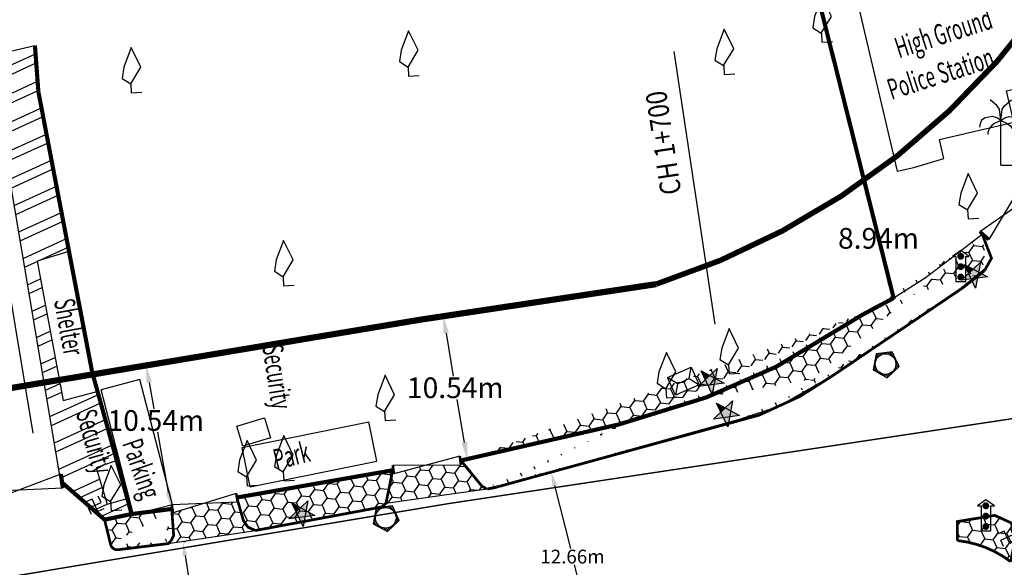
# Model space of a CAD drawing. Extents: x 6771 to 8713, y 5667 to 7079.
# Drawn here: x 8409 to 8481, y 6020 to 6060 of the extents above; entities that cross this region are included whole.
import ezdxf

# ---------------------------------------------------------------- set-up
doc = ezdxf.new("R2010")
doc.units = 0
doc.header["$LTSCALE"] = 4
doc.header["$MEASUREMENT"] = 0
doc.linetypes.add('DASHDOT', pattern=[1, 0.5, -0.25, 0, -0.25])
doc.layers.get('0').update_dxf_attribs({"linetype": 'CONTINUOUS'})
doc.layers.get('DEFPOINTS').update_dxf_attribs({"linetype": 'CONTINUOUS'})
for name, color, linetype in [('BUILT_GOVT', 8, 'CONTINUOUS'), ('BUILT_OTHERS', 8, 'CONTINUOUS'), ('CEN1', 7, 'DASHDOT'), ('CHAINAGE', 12, 'CONTINUOUS'), ('CT', 85, 'CONTINUOUS'), ('CW_BRICK', 200, 'CONTINUOUS'), ('CW_MSFENCE', 30, 'FENCELINE1'), ('DIMENSION', 7, 'CONTINUOUS'), ('FOOTH_BATH', 32, 'CONTINUOUS'), ('FP_COBBLE', 254, 'CONTINUOUS'), ('FP_GSLAB', 51, 'CONTINUOUS'), ('GATE', 7, 'CONTINUOUS'), ('LP', 1, 'CONTINUOUS'), ('MH', 6, 'CONTINUOUS'), ('NR', 1, 'CONTINUOUS'), ('PARK', 3, 'CONTINUOUS'), ('PDIM', 11, 'CONTINUOUS'), ('ROAD', 5, 'CONTINUOUS'), ('SB', 7, 'CONTINUOUS'), ('TEXT', 7, 'CONTINUOUS'), ('TR', 82, 'CONTINUOUS'), ('TS', 7, 'CONTINUOUS'), ('WF', 1, 'CONTINUOUS')]:
    doc.layers.add(name, color=color, linetype=linetype)
doc.styles.add('RS1', font='romans.shx', dxfattribs={"width": 0.85})
doc.styles.add('STYLE1', font='romans.shx')
doc.linetypes.add('FENCELINE1', pattern='A,0.25,-0.1,[133,ltypeshp.shx,S=0.1,R=0,X=-0.1,Y=0],-0.1,1', length=1.45)
doc.dimstyles.get("Standard").update_dxf_attribs({"dimtxt": 0.18, "dimasz": 0.18, "dimexe": 0.18, "dimexo": 0.0625, "dimgap": 0.09, "dimtad": 0, "dimtih": 1, "dimtoh": 1, "dimdec": 4, "dimzin": 0, "dimtxsty": 'STANDARD', "dimcen": 0.09, "dimazin": 3, "dimtfac": 1, "dimtdec": 4, "dimtofl": 0, "dimtmove": 0, "dimatfit": 3, "dimtolj": 1, "dimtzin": 0})
pattern_1 = [(294.526826132495, (152.2269511862387, 8467.855768592477), (0.881600128886139, -0.6282166904718933), [0.625, -1.25]), (54.52682613249493, (152.2269511862387, 8467.855768592477), (0.1032515485869758, 1.077596452830978), [0.6249999999999998, -1.25]), (354.5268261324949, (152.2269511862387, 8467.855768592477), (0.9848516774731148, 0.4493797623590849), [-1.25, 0.625])]

# ---------------------------------------------------------------- blocks, each defined once
blk = doc.blocks.new('TR')
at = {"layer": 'WF', "color": 82, "flags": 128}
blk.add_lwpolyline([(-0.04415432220775983, 0.6534471441410687), (0.6880914577045587, 1.871139037213766), (0, 3.28854520141681), (-0.5352598908193613, 1.877258357578398), (-0.6716413083595398, 1.054735570432968)], close=True, dxfattribs=at)
at = {"layer": 'WF', "color": 82}
blk.add_lwpolyline([(-0.04083967055066751, 0.6539886554836585), (0, 0), (0.7712877844064678, 0.04816465660564972)], dxfattribs=at)
blk = doc.blocks.new('LP')
blk.add_lwpolyline([(-0.9245976570318817, -0.2956899863058879), (0.5944973549185306, 0.8490302124400841), (0.03837332500506818, -0.9699695270053326), (-0.5808941045843312, 0.8285136781983056), (0.977225674530473, -0.2624935365715828), (-0.9245976570318817, -0.2956899863058879)])
for points in [[(-0.5808941045843312, 0.8285136781983056), (-0.1981657849723888, -0.2830100708132477), (0.977225674530473, -0.2624935365715828), (-0.1981657849723888, -0.2830100708132477)], [(0.03837332500506818, -0.9699695270053326), (-0.3443549946068742, 0.1415542220066754), (0.5944973549185306, 0.8490302124400841), (-0.3443549946068742, 0.1415542220066754)], [(0.03837332500506818, -0.9699695270053326), (0.5944973549185306, 0.8490302124400841), (0.5944973549185306, 0.8490302124400841)], [(0.5944973549185306, 0.8490302124400841), (0.5944973549185306, 0.8490302124400841), (0.03837332500506818, -0.9699695270053326)], [(0.03837332500506818, -0.9699695270053326), (0.5944973549185306, 0.8490302124400841), (0.5944973549185306, 0.8490302124400841)], [(-0.344354994607329, 0.1415542220065618), (-0.9245976570318817, -0.2956899863058879), (-0.1981657849723888, -0.2830100708132477), (-0.9245976570318817, -0.2956899863058879)]]:
    blk.add_solid(points)
blk = doc.blocks.new('*X10')
at = {"color": 0}
for p, q in [((2391.72377787933, -264.5228456479358), (2391.882898697154, -264.3637248301118)), ((2391.767130114412, -264.6562701081498), (2392.032881081163, -264.3905191413985)), ((2392.257255460229, -264.166144762333), (2392.529349108648, -263.8940511139134)), ((2392.543943005637, -264.0562339122214), (2392.744553069127, -263.8556238487323)), ((2392.727545135937, -264.0494084772182), (2392.846940755749, -263.9300128574074)), ((2392.876235952144, -264.077494356308), (2392.94932844237, -264.0044018660822)), ((2393.002704283774, -264.1278027199751), (2393.051716128992, -264.0787908747569)), ((2393.111810086576, -264.1954736124692), (2393.154103815614, -264.1531798834318)), ((2393.214720904288, -264.269339490054), (2393.256491502236, -264.2275688921066)), ((2393.284528275349, -264.3763088142898), (2393.358879188858, -264.3019579007813)), ((2393.347768247039, -264.489845537896), (2393.461266875479, -264.3763469094563)), ((2393.392701040393, -264.6216894398389), (2393.563654562101, -264.450735918131)), ((2391.810482349495, -264.7896945683639), (2391.922970231052, -264.6772066868067)), ((2391.853834584578, -264.9231190285779), (2391.916144796049, -264.8608088171069)), ((2391.89718681966, -265.0565434887919), (2391.944230675138, -265.0094996333138)), ((2391.940539054743, -265.1899679490055), (2391.994539038806, -265.1359679649433)), ((2393.220850890511, -265.3238696756108), (2393.40141536048, -265.1433052056413)), ((2393.391539125974, -264.9764047448505), (2393.486498912491, -264.8814449583339)), ((2393.413164289248, -264.77800288628), (2393.571582464501, -264.6195847110274)), ((2391.983891289826, -265.3233924092195), (2392.0622099313, -265.2450737677458)), ((2392.027243524908, -265.4568168694335), (2392.145204097199, -265.3388562971438)), ((2392.070595759991, -265.5902413296475), (2392.24304513312, -265.4177919565186)), ((2392.231936723979, -265.6056770609568), (2392.356581856726, -265.4810319282089)), ((2392.408713419275, -265.6056770609568), (2392.488425758669, -265.5259647215627)), ((2392.585490114572, -265.6056770609568), (2392.64473920511, -265.5464279704178)), ((2392.762266809868, -265.6056770609568), (2392.843141063681, -265.5248028071441)), ((2392.939043505165, -265.6056770609568), (2393.220693576068, -265.324026990054)), ((2393.115820200462, -265.6056770609568), (2393.316331808469, -265.4051654529487))]:
    blk.add_line(p, q, dxfattribs=at)
blk = doc.blocks.new('MH')
blk.add_lwpolyline([(0.5776583206211399, 0.8162786684805496), (-0.5978209087575124, 0.801629690725008), (-0.9471319614190179, -0.3208442732218373), (0.01246116476977477, -0.9999223566727551), (0.9548333847851609, -0.2971417293127843)], close=True)
blk.add_circle((0, -2.273736754432321e-13), 0.75)
at = {"rotation": 324.7139906280657}
blk.add_blockref('*X10', (-1800.1180973644, 1598.289784465309), dxfattribs=at)
blk = doc.blocks.new('*D71')
at = {"color": 0, "linetype": 'BYBLOCK'}
for p, q in [((8316.99798827974, 5146.922113617831), (8316.428174699751, 5146.77889804364)), ((8316.846501640961, 5145.852937693377), (8317.997190780046, 5141.274676554543)), ((8319.444458279986, 5135.51641541571), (8318.2937691409, 5140.094676554543)), ((8320.083457662204, 5134.645918345821), (8319.513644082215, 5134.502702771629))]:
    blk.add_line(p, q, dxfattribs=at)
for points in [[(8317.008141057157, 5145.89356375533), (8316.684862224765, 5145.812311631424), (8316.602745269241, 5146.822774190548)], [(8319.606097696182, 5135.557041477663), (8319.28281886379, 5135.475789353757), (8319.688214651705, 5134.546578918538)]]:
    blk.add_solid(points, dxfattribs=at)
at = {"layer": 'DEFPOINTS', "color": 0, "linetype": 'BYBLOCK'}
for p in [(8317.058603060814, 5146.937348391064), (8319.688214651705, 5134.546578918538), (8320.144072443278, 5134.661153119053)]:
    blk.add_point(p, dxfattribs=at)
at = {"color": 0, "linetype": 'BYBLOCK', "insert": (8318.145479960474, 5140.684676554543), "char_height": 1, "attachment_point": 5}
blk.add_mtext('\\A1;12.66m', dxfattribs=at)
blk = doc.blocks.new('SB')
for points in [[(0.5, -0.5), (0, -0.5), (0, 0.5), (-0.5, 0.5)], [(0.5, 0.5), (0.5, 0), (-0.5, 0), (-0.5, -0.5)]]:
    blk.add_lwpolyline(points)
blk = doc.blocks.new('TS')
blk.add_lwpolyline([(-0.3544030308426045, 0), (0.3544030308426045, 0), (0.3544030308426045, 1.816688361916022), (0.6142678313458418, 1.816688361916022), (4.547473508864641e-13, 2.25), (-0.6142678313449323, 1.816688361916022), (-0.3544030308426045, 1.816688361916022)], close=True)
at = {"color": 1}
blk.add_lwpolyline([(-0.1294030308422407, 1.816688361916022, 0.25, 0.25, 1), (0.1205969691577593, 1.816688361916022, 0.25, 0.25, 1)], format="xyseb", close=True, dxfattribs=at)
at = {"color": 2}
blk.add_lwpolyline([(-0.1294030308422407, 1.066688361916022, 0.25, 0.25, 1), (0.1205969691577593, 1.066688361916022, 0.25, 0.25, 1)], format="xyseb", close=True, dxfattribs=at)
at = {"color": 3}
blk.add_lwpolyline([(-0.1294030308422407, 0.3166883619160217, 0.25, 0.25, 1), (0.1205969691577593, 0.3166883619160217, 0.25, 0.25, 1)], format="xyseb", close=True, dxfattribs=at)
blk = doc.blocks.new('*D73')
at = {"color": 0, "linetype": 'BYBLOCK'}
for p, q in [((8289.925521919911, 5141.766230678674), (8290.041611435143, 5141.78438210984)), ((8290.01825244301, 5140.768579787788), (8290.671569830756, 5136.590215109934)), ((8291.509388710587, 5131.231850432078), (8290.856071322842, 5135.410215109934)), ((8291.725618717972, 5130.253509574347), (8291.841708233203, 5130.271661005513))]:
    blk.add_line(p, q, dxfattribs=at)
for points in [[(8290.18291842206, 5140.794326498662), (8289.853586463958, 5140.742833076914), (8289.863772177769, 5141.756575662097)], [(8291.67405468964, 5131.257597142952), (8291.344722731537, 5131.206103721205), (8291.66386897583, 5130.24385455777)]]:
    blk.add_solid(points, dxfattribs=at)
at = {"layer": 'DEFPOINTS', "color": 0, "linetype": 'BYBLOCK'}
for p in [(8289.863772177769, 5141.756575662097), (8289.863772177769, 5141.756575662097), (8291.66386897583, 5130.24385455777)]:
    blk.add_point(p, dxfattribs=at)
at = {"color": 0, "linetype": 'BYBLOCK', "insert": (8290.763820576798, 5136.000215109933), "char_height": 1, "attachment_point": 5}
blk.add_mtext('\\A1;11.65m', dxfattribs=at)
blk = doc.blocks.new('KEBJBOX')
at = {"color": 5}
blk.add_line((-0.002339898985155742, -0.4687441598271107), (0.002339898985155742, 0.4687441598289297), dxfattribs=at)
blk.add_lwpolyline([(-0.707796037710068, -0.9339784711773973), (-0.6984364417712641, 0.9409981681328645), (0.707796037711887, 0.9339784711792163), (0.6984364417730831, -0.9409981681328645)], close=True, dxfattribs=at)
for points in [[(0.002339898985155742, 0.4687441598289297), (-0.6984364417712641, 0.9409981681328645)], [(0.002339898985155742, 0.4687441598289297), (0.707796037711887, 0.9339784711792163)], [(-0.002339898983336752, -0.4687441598271107), (-0.707796037710068, -0.9339784711773973)], [(-0.002339898983336752, -0.4687441598271107), (0.6984364417730831, -0.9409981681328645)]]:
    blk.add_lwpolyline(points, dxfattribs=at)
blk = doc.blocks.new('CT')
for points in [[(5.456968210637569e-13, 3.2491279965383), (-0.104398034687074, 4.064272729663753), (-0.2838614055879589, 4.33322272800342), (-0.7772826541131508, 4.736647725514012)], [(0, 3.2491279965383), (0.1043980346876197, 4.064272729663753), (0.2838614055885045, 4.33322272800342), (0.7772826541136965, 4.736647725514012)], [(0, 3.2491279965383), (-0.2838614055879589, 3.436673230498127), (-0.5978192832117202, 3.526335605705571), (-1.136106374461997, 3.436673230498127), (-1.405249920087408, 3.257385607364813), (-1.494981605537578, 2.988398481746844), (-1.539847448262663, 2.764298234647322)], [(0, 3.2491279965383), (-0.4632732657626548, 3.03324823298808), (-0.6875509686618898, 2.853923482575374), (-0.8669628288371314, 2.584973484236252), (-0.9566945142873009, 2.405685861100756), (-0.9566945142873009, 2.226361110688595)], [(0, 3.2491279965383), (0.2838614055885045, 3.436673230498127), (0.5978192832122659, 3.526335605705571), (1.136106374461997, 3.436673230498127), (1.405249920087408, 3.257385607364813), (1.494981605538123, 2.988398481746844), (1.539847448263208, 2.764298234647322)], [(5.456968210637569e-13, 3.2491279965383), (0.4632732657637462, 3.03324823298808), (0.6875509686629812, 2.853923482575374), (0.8669628288382227, 2.584973484236252), (0.9566945142883924, 2.405685861100756), (0.9566945142883924, 2.226361110688595)], [(0, 0), (0, 3.2491279965383)], [(0, 0), (0.837578619636588, 0)]]:
    blk.add_lwpolyline(points)
blk = doc.blocks.new('*D180')
at = {"color": 0, "linetype": 'BYBLOCK'}
for p, q in [((8439.362166453684, 6038.009927826851), (8439.94566342443, 6038.108020349068)), ((8439.97538566702, 6036.84547665149), (8440.500940509632, 6033.719247947295)), ((8441.308922589378, 6028.913019243101), (8440.783367746768, 6032.039247947295)), ((8441.110166146125, 6027.612065662197), (8441.693663116872, 6027.710158184414))]:
    blk.add_line(p, q, dxfattribs=at)
for points in [[(8440.180836063375, 6036.880015215663), (8439.769935270664, 6036.810938087317), (8439.76815428198, 6038.078179029622)], [(8441.514372985735, 6028.947557807274), (8441.103472193025, 6028.878480678928), (8441.51615397442, 6027.680316864969)]]:
    blk.add_solid(points, dxfattribs=at)
at = {"layer": 'DEFPOINTS', "color": 0, "linetype": 'BYBLOCK'}
for p in [(8439.300531334778, 6037.999566257598), (8439.76815428198, 6038.078179029622), (8441.04853102722, 6027.601704092945)]:
    blk.add_point(p, dxfattribs=at)
at = {"color": 0, "linetype": 'BYBLOCK', "insert": (8440.6421541282, 6032.879247947295), "char_height": 1.5, "attachment_point": 5}
blk.add_mtext('\\A1;10.54m', dxfattribs=at)
blk = doc.blocks.new('*D117')
at = {"color": 0, "linetype": 'BYBLOCK'}
for p, q in [((8470.230858216884, 6048.044763140337), (8470.103982726703, 6048.012855884634)), ((8470.583410515785, 6046.844502772318), (8471.157418421662, 6044.562027115266)), ((8472.153920770756, 6040.599551458214), (8471.579912864876, 6042.882027115265)), ((8472.411095063077, 6039.375304972466), (8472.284219572895, 6039.343397716762))]:
    blk.add_line(p, q, dxfattribs=at)
for points in [[(8470.785452753598, 6046.895313321586), (8470.381368277971, 6046.79369222305), (8470.278547220174, 6048.056756199201)], [(8472.35596300857, 6040.650362007481), (8471.951878532942, 6040.548740908945), (8472.458784066366, 6039.38729803133)]]:
    blk.add_solid(points, dxfattribs=at)
at = {"layer": 'DEFPOINTS', "color": 0, "linetype": 'BYBLOCK'}
for p in [(8470.278547220174, 6048.056756199201), (8470.291470888229, 6048.060006305117), (8472.471707734421, 6039.390548137246)]:
    blk.add_point(p, dxfattribs=at)
at = {"color": 0, "linetype": 'BYBLOCK', "insert": (8471.36866564327, 6043.722027115266), "char_height": 1.5, "attachment_point": 5}
blk.add_mtext('\\A1;8.94m', dxfattribs=at)
blk = doc.blocks.new('*D179')
at = {"color": 0, "linetype": 'BYBLOCK'}
for p, q in [((8418.148931646712, 6034.488905169948), (8418.018704698554, 6034.465838984389)), ((8418.41395628187, 6033.266390700432), (8418.754300447874, 6031.34487741215)), ((8419.823016920003, 6025.311123618991), (8419.05186705976, 6029.66487741215)), ((8419.99401301974, 6024.07195453477), (8419.86378607158, 6024.048888349211))]:
    blk.add_line(p, q, dxfattribs=at)
for points in [[(8418.619096578015, 6033.302725761673), (8418.208815985725, 6033.230055639191), (8418.195945914424, 6034.497232477301)], [(8420.02815721615, 6025.347458680233), (8419.617876623859, 6025.274788557751), (8420.04102728745, 6024.080281842123)]]:
    blk.add_solid(points, dxfattribs=at)
at = {"layer": 'DEFPOINTS', "color": 0, "linetype": 'BYBLOCK'}
for p in [(8418.195945914424, 6034.497232477301), (8418.210473735555, 6034.499805688321), (8420.055555108582, 6024.082855053142)]:
    blk.add_point(p, dxfattribs=at)
at = {"color": 0, "linetype": 'BYBLOCK', "insert": (8418.903083753816, 6030.50487741215), "char_height": 1.5, "attachment_point": 5}
blk.add_mtext('\\A1;10.54m', dxfattribs=at)

msp = doc.modelspace()

# ---------------------------------------------------------------- hatches: boundary and pattern name
at = {"layer": 'FP_COBBLE'}
h = msp.add_hatch(dxfattribs=at)
h.set_pattern_fill('HONEY', color=256, scale=5, angle=-65.47317386750505, style=0)
h.set_pattern_definition(pattern_1)
edge = h.paths.add_edge_path()
edge.add_line((8441.04853102722, 6027.601704092946), (8452.56534544187, 6030.230785251547))
edge.add_line((8444.418407984711, 6025.923143313184), (8461.271741699165, 6030.592628050202))
edge.add_line((8443.021170216136, 6025.629639279017), (8444.41840798471, 6025.923143313184))
edge.add_line((8442.560497820068, 6025.762383180948), (8443.021170216138, 6025.629639279018))
edge.add_line((8472.456958897033, 6039.269793557241), (8479.004631006224, 6043.919406761639))
edge.add_line((8470.243583145002, 6038.199393267479), (8472.394619336468, 6039.341374135533))
edge.add_line((8463.952962729083, 6034.410118035616), (8470.243583145002, 6038.199393267479))
edge.add_line((8458.867896511638, 6032.179976882186), (8463.952962729081, 6034.410118035616))
edge.add_line((8452.565345441868, 6030.230785251548), (8458.867896511636, 6032.179976882186))
edge.add_line((8468.021675457381, 6033.758303848464), (8477.379977996674, 6040.12785937323))
edge.add_line((8464.140505318752, 6031.54438710319), (8468.021675457383, 6033.758303848464))
edge.add_line((8461.271741699165, 6030.592628050202), (8464.14050531875, 6031.54438710319))
edge.add_line((8479.004631006224, 6043.919406761639), (8479.027523848577, 6043.947548592132))
edge.add_line((8479.5282850828, 6042.412843982302), (8478.97393397898, 6043.68556345402))
edge.add_line((8479.149237226968, 6041.55729519761), (8479.5282850828, 6042.412843982303))
edge.add_line((8477.379977996672, 6040.12785937323), (8479.149237226964, 6041.55729519761))
edge.add_line((8441.113202246215, 6027.520195606065), (8442.56049782007, 6025.762383180947))
h = msp.add_hatch(dxfattribs=at)
h.set_pattern_fill('HONEY', color=256, scale=5, angle=-65.47317386750505, style=0)
h.set_pattern_definition(pattern_1)
h.paths.add_polyline_path([(8436.186019668177, 6026.627396754758), (8436.13279110189, 6027.04567101968), (8435.609527740913, 6024.492298160693), (8442.925869079008, 6025.52564346604), (8442.56049782007, 6025.762383180946), (8441.007657188788, 6027.651427477178), (8441.054789758964, 6027.281056029641), (8438.5801454904, 6027.270586537787)])
h = msp.add_hatch(dxfattribs=at)
h.set_pattern_fill('HONEY', color=256, scale=5, angle=-65.47317386750505, style=0)
h.set_pattern_definition(pattern_1)
h.paths.add_polyline_path([(8435.288634281369, 6024.227165387127), (8435.609527740911, 6024.492298160692), (8435.99206839419, 6026.875212430188), (8424.969565737974, 6024.836503878273), (8425.261035216678, 6023.2437824516), (8425.592109898324, 6022.763918350868), (8426.088385544299, 6022.562782866149)])
h = msp.add_hatch(dxfattribs=at)
h.set_pattern_fill('HONEY', color=256, scale=5, angle=-65.47317386750505, style=0)
h.set_pattern_definition(pattern_1)
h.paths.add_polyline_path([(8426.133319072933, 6022.525556639176), (8425.592109898324, 6022.763918350865), (8425.261035216678, 6023.243782451602), (8424.7970827804, 6024.858729557582), (8424.840075298693, 6024.592632950346), (8422.447565821556, 6024.502065387633), (8420.153481471134, 6023.802308288555), (8420.107112204903, 6024.089304838514), (8420.055555108582, 6024.082855053142), (8420.196399188386, 6022.166113253306), (8420.032398953386, 6021.817918383008), (8419.798729943313, 6021.576960818127)])
h = msp.add_hatch(dxfattribs=at)
h.set_pattern_fill('HONEY', color=256, scale=5, angle=-65.47317386750505, style=0)
h.set_pattern_definition(pattern_1)
edge = h.paths.add_edge_path()
edge.add_line((8417.142436812508, 6023.718424371192), (8420.119461724818, 6024.090849761687))
edge.add_line((8415.178619596227, 6023.310387680396), (8417.142436812508, 6023.718424371193))
edge.add_arc((8416.105231244444, 6021.62500312751), 0.5, 193.7334875398295, 277.0008371512433)
edge.add_line((8419.499221341553, 6021.538027232217), (8416.166173167208, 6021.128730942062))
edge.add_line((8415.619525979553, 6021.506300155118), (8415.178619596227, 6023.310387680396))
edge.add_line((8420.055555108582, 6024.082855053142), (8420.196399188386, 6022.166113253305))
edge.add_line((8419.9156656685, 6021.772014673236), (8419.499221341555, 6021.538027232217))
edge.add_line((8419.951216488469, 6021.739872190453), (8419.915665668499, 6021.772014673236))
edge.add_line((8420.196399188386, 6022.166113253305), (8419.951216488469, 6021.739872190454))
h = msp.add_hatch(dxfattribs=at)
h.set_pattern_fill('HONEY', color=256, scale=5, angle=-65.47317386750505, style=0)
h.set_pattern_definition(pattern_1)
edge = h.paths.add_edge_path()
edge.add_line((8481.005558010416, 6023.076293651457), (8479.816164988057, 6023.61847649733))
edge.add_line((8479.816164988057, 6023.61847649733), (8477.09522328891, 6023.173840387855))
edge.add_line((8477.09522328891, 6023.173840387855), (8477.103974417125, 6021.794005480447))
edge.add_arc((8476.277884403127, 6014.058418536017), 7.779571330482314, 52.8420579160973, 83.90443600342388, ccw=False)
edge.add_line((8480.976856423022, 6020.258530796477), (8481.180761700234, 6021.36017341468))
edge.add_line((8481.180761700234, 6021.36017341468), (8481.187386327201, 6022.50194927461))
edge.add_line((8481.187386327201, 6022.50194927461), (8481.005558010416, 6023.076293651457))
at = {"layer": 'FP_GSLAB'}
h = msp.add_hatch(dxfattribs=at)
h.set_pattern_fill('ANSI32', color=256, scale=5, angle=-20.47317386750506, style=0)
h.set_pattern_definition([(24.52682613249495, (152.2269511862387, 8467.855768592477), (-0.7783485843772608, 1.705813143693621), []), (24.52682613249495, (153.0550050942065, 8467.54661373989), (-0.7783485843772608, 1.705813143693621), [])])
h.paths.add_polyline_path([(8414.564840071114, 6027.065441630079), (8416.060876365445, 6027.607228861502), (8415.384241198317, 6030.040104327115), (8413.83740343199, 6029.793396881099), (8411.446722362256, 6029.395183309488), (8411.922116622289, 6026.584860907797), (8412.007367775397, 6026.616985495257), (8412.093929868428, 6026.005301871098), (8415.178619596227, 6023.310387680395), (8417.142436812508, 6023.718424371192), (8416.831713276468, 6024.835646330882), (8415.360029343185, 6024.426339270889)])
h.paths.add_polyline_path([(8412.176808632048, 6031.965177090891), (8410.781303143234, 6039.422122217399), (8409.778811967375, 6039.255138173939), (8411.446722362256, 6029.395183309492), (8413.837403431888, 6029.793396881104), (8415.384241198313, 6030.040104327129), (8414.669303429804, 6032.610698704929)])
h.paths.add_polyline_path([(8412.596973309239, 6042.776430091868), (8410.374596277077, 6054.352491838805), (8410.12332603207, 6057.709190779754), (8406.786162083154, 6056.946371992142), (8409.778811967379, 6039.255138173939), (8410.781303143234, 6039.4221222174), (8410.286121529698, 6042.068147008697)])

# ---------------------------------------------------------------- linework, layer by layer
at = {"layer": 'BUILT_GOVT'}
msp.add_lwpolyline([(8469.479120570108, 6062.39990628709), (8472.71459320535, 6048.596301186743), (8473.946103943017, 6048.860350998399), (8476.122996597438, 6049.502758358436), (8475.798598307516, 6050.886749630858), (8481.206357319155, 6052.154292144057), (8480.67591419318, 6054.417339390832), (8484.54515268726, 6055.324262993458), (8483.329458748845, 6060.510818696634), (8485.925112197288, 6061.119222489841), (8484.784071108741, 6065.987284243173)], dxfattribs=at)
at = {"layer": 'BUILT_OTHERS'}
for points in [[(8412.596973309239, 6042.776430091867), (8410.286121529702, 6042.068147008697), (8412.176808632048, 6031.965177090891), (8414.807790885028, 6032.646565036805)], [(8416.060876365449, 6027.607228861502), (8414.564840071114, 6027.065441630081), (8415.360029343185, 6024.426339270888), (8416.831713276471, 6024.835646330882)]]:
    msp.add_lwpolyline(points, dxfattribs=at)
msp.add_lwpolyline([(8425.214245646748, 6028.63071135363), (8424.771658003094, 6030.083955801008), (8426.782230680376, 6030.696278542191), (8427.224818324026, 6029.243034094814)], close=True, dxfattribs=at)
at = {"layer": 'CEN1', "const_width": 0.1}
msp.add_lwpolyline([(8193.44800958705, 5985.475187120124), (8219.191279899487, 5988.849040721711), (8266.718024413669, 5993.719527871921), (8327.222994759628, 6003.539487577458), (8390.50591768467, 6016.189383124835), (8440.19114766762, 6024.481513069712), (8490.42331276417, 6032.044050503606)], dxfattribs=at)
at = {"layer": 'CHAINAGE'}
for points in [[(8459.518321244512, 6037.503945809652), (8456.540841835034, 6057.281069371134)], [(8409.99041856973, 6029.579525285177), (8406.69808969757, 6049.306678414748)]]:
    msp.add_lwpolyline(points, dxfattribs=at)
at = {"layer": 'CW_BRICK', "const_width": 0.3}
for points in [[(8472.471707734421, 6039.390548137247), (8466.340765130062, 6063.76952812325)], [(8410.374596277077, 6054.352491838799), (8410.12332603207, 6057.709190779754)], [(8417.142436812508, 6023.718424371192), (8414.279574060434, 6034.011990075868), (8410.374596277077, 6054.352491838799)], [(8470.243583145002, 6038.199393267479), (8472.471707734421, 6039.390548137247)], [(8463.952962729083, 6034.410118035616), (8470.243583145002, 6038.199393267479)], [(8458.867896511638, 6032.179976882186), (8463.952962729083, 6034.410118035616)], [(8441.04853102722, 6027.601704092946), (8452.565345441868, 6030.230785251548), (8458.867896511638, 6032.179976882186)], [(8424.780840236836, 6024.915267354713), (8436.101789845972, 6026.894393916468)], [(8412.00736129086, 6026.080931807574), (8415.178619596227, 6023.310387680396)], [(8415.178619596227, 6023.310387680396), (8417.142436812508, 6023.718424371192)], [(8417.142436812508, 6023.718424371192), (8420.119461724818, 6024.090849761687)]]:
    msp.add_lwpolyline(points, dxfattribs=at)
at = {"layer": 'CW_MSFENCE', "const_width": 0.1, "flags": 128}
msp.add_lwpolyline([(8472.471707734421, 6039.390548137247), (8474.773366499037, 6040.858755740985), (8476.412800818522, 6042.098150799913), (8478.90385226762, 6044.017415158451)], dxfattribs=at)
at = {"layer": 'FOOTH_BATH'}
for p, q in [((8477.379977996672, 6040.12785937323), (8479.149237226968, 6041.55729519761)), ((8468.021675457381, 6033.758303848464), (8477.379977996672, 6040.12785937323)), ((8464.140505318752, 6031.54438710319), (8468.021675457381, 6033.758303848464)), ((8461.271741699165, 6030.592628050202), (8464.140505318752, 6031.54438710319)), ((8444.418407984711, 6025.923143313184), (8461.271741699165, 6030.592628050202)), ((8443.021170216136, 6025.629639279017), (8444.418407984711, 6025.923143313184)), ((8477.128531600909, 6023.20442725353), (8479.758195961625, 6023.586529792111)), ((8477.139550071599, 6021.790123546029), (8477.128531600909, 6023.20442725353)), ((8479.758195961625, 6023.586529792111), (8480.937451355654, 6023.187011687823))]:
    msp.add_line(p, q, dxfattribs=at)
at = {"layer": 'FP_COBBLE'}
for points in [[(8442.925869079008, 6025.525643466041), (8435.609527740911, 6024.492298160691)], [(8419.798729943315, 6021.576960818127), (8426.133319072935, 6022.525556639178)]]:
    msp.add_lwpolyline(points, dxfattribs=at)
at = {"layer": 'FP_GSLAB'}
for points in [[(8406.786162083154, 6056.946371992141), (8410.12332603207, 6057.709190779754)], [(8412.00736129086, 6026.080931807574), (8406.786162083154, 6056.946371992141)]]:
    msp.add_lwpolyline(points, dxfattribs=at)
at = {"layer": 'GATE'}
for p, q in [((8481.547877544806, 6047.23354203753), (8479.38213052367, 6043.634743419975)), ((8478.724309808189, 6044.215019361201), (8482.205698260288, 6046.653266096306)), ((8440.974271312622, 6027.913776320815), (8436.186019668177, 6026.627396754758)), ((8436.105501221835, 6027.260117045932), (8441.054789758964, 6027.281056029641)), ((8412.007367775397, 6026.616985495258), (8405.878690623256, 6024.307559546153)), ((8405.73590027657, 6025.316575313899), (8412.150158122087, 6025.607969727513)), ((8424.74165017197, 6025.20182248671), (8420.153481471134, 6023.802308288555)), ((8420.055056344412, 6024.41149782492), (8424.840075298693, 6024.592632950345))]:
    msp.add_line(p, q, dxfattribs=at)
for points, const_width in [([(8478.724309808189, 6044.215019361201), (8479.382130523667, 6043.634743419975)], 0.2631546000953466), ([(8440.974271312618, 6027.913776320815), (8441.054789758964, 6027.281056029642)], 0.1913469018192129), ([(8436.105501221831, 6027.260117045932), (8436.186019668177, 6026.62739675476)], 0.1913469018192129), ([(8412.007367775397, 6026.616985495258), (8412.150158122087, 6025.607969727514)], 0.3057207406112177), ([(8424.74165017197, 6025.201822486711), (8424.840075298693, 6024.592632950348)], 0.1851268368194523), ([(8420.055056344412, 6024.411497824921), (8420.153481471134, 6023.802308288556)], 0.1851268368194523)]:
    msp.add_lwpolyline(points, dxfattribs=dict(at, const_width=const_width))
at = {"layer": 'NR', "const_width": 0.4}
msp.add_lwpolyline([(8485.875850627821, 6064.584216937052, -0.1811550978635573), (8455.226184678482, 6040.397200310177)], format="xyb", dxfattribs=at)
at = {"layer": 'NR', "const_width": 0.45}
msp.add_lwpolyline([(8266.551975168677, 6008.888853729819), (8324.590407024643, 6017.545767088796), (8388.071025160274, 6029.469734897877), (8438.07495295821, 6037.815053359676), (8455.226184678482, 6040.397200310177)], dxfattribs=at)
at = {"layer": 'PARK'}
for p, q in [((8417.74958132039, 6033.468597928067), (8414.93696177028, 6032.741042245002)), ((8420.099862780495, 6024.382767472996), (8417.74958132039, 6033.468597928067)), ((8417.287243230385, 6023.655211789933), (8414.93696177028, 6032.741042245002)), ((8425.160869305975, 6028.534957188198), (8434.357676519798, 6030.404415685137)), ((8434.936388123828, 6027.55744204898), (8434.357676519798, 6030.404415685137)), ((8425.739580910005, 6025.687983552041), (8425.160869305975, 6028.534957188198)), ((8425.739580910005, 6025.687983552041), (8434.936388123828, 6027.55744204898)), ((8420.099862780495, 6024.382767472996), (8417.287243230385, 6023.655211789933))]:
    msp.add_line(p, q, dxfattribs=at)
at = {"layer": 'ROAD', "const_width": 0.2}
for points in [[(8479.065796661816, 6041.368961526782), (8479.573384961921, 6042.280823803442), (8478.90385226762, 6044.017415158451)], [(8442.964609722105, 6025.530722952377), (8443.429617115857, 6025.613760673608), (8462.704142267048, 6030.893383121863), (8465.669806185862, 6032.254285587372), (8467.972008815846, 6033.708161803043), (8477.47450461525, 6040.118230334841), (8479.065796661816, 6041.368961526782)], [(8441.007657188788, 6027.651427477176), (8442.560497820068, 6025.762383180948), (8442.925869079008, 6025.525643466041)], [(8426.133319072935, 6022.525556639178), (8435.288634281365, 6024.227165387124), (8435.609527740911, 6024.492298160691), (8436.132791101893, 6027.04567101968)], [(8424.780840236836, 6024.915267354713), (8425.261035216678, 6023.2437824516), (8425.592109898324, 6022.763918350867), (8426.133319072935, 6022.525556639178)]]:
    msp.add_lwpolyline(points, dxfattribs=at)
msp.add_lwpolyline([(8420.055555108582, 6024.082855053142), (8420.196399188386, 6022.166113253305), (8420.032398953386, 6021.817918383008), (8419.798729943315, 6021.576960818127), (8419.499221341553, 6021.538027232217), (8416.16617316721, 6021.128730942062, -0.3802006754284259), (8415.619525979553, 6021.506300155118), (8415.178619596227, 6023.310387680396)], format="xyb", dxfattribs=at)
msp.add_lwpolyline([(8481.005558010416, 6023.076293651457), (8479.816164988057, 6023.61847649733), (8477.09522328891, 6023.173840387855), (8477.103974417125, 6021.794005480447, -0.1363712542352087), (8480.976856423022, 6020.258530796477), (8481.180761700234, 6021.36017341468), (8481.187386327201, 6022.50194927461)], format="xyb", close=True, dxfattribs=at)

# ---------------------------------------------------------------- block references
at = {"rotation": 294.526826132495}
msp.add_blockref('KEBJBOX', (8457.195569580403, 6033.357857793911), dxfattribs=at)
at = {"layer": 'CT'}
msp.add_blockref('CT', (8480.255923915229, 6049.030096141186), dxfattribs=at)
at = {"layer": 'LP', "rotation": 294.526826132495}
for p in [(8478.259122401905, 6041.115969243004), (8459.136922058136, 6033.401913564397), (8460.261481860078, 6031.05057134093), (8429.432852450227, 6023.804147484281)]:
    msp.add_blockref('LP', p, dxfattribs=at)
at = {"layer": 'MH', "rotation": 294.526826132495}
for p in [(8471.882718077279, 6034.602211686461), (8435.594486293903, 6023.442569089068)]:
    msp.add_blockref('MH', p, dxfattribs=at)
at = {"layer": 'SB', "rotation": 294.526826132495}
for p in [(8414.474854147385, 6024.353845483966), (8480.701125514955, 6022.030144336458)]:
    msp.add_blockref('SB', p, dxfattribs=at)
at = {"layer": 'TR'}
for p in [(8467.26310962846, 6057.949227991273), (8437.254664335942, 6055.491364462497), (8460.171427871737, 6055.604788642225), (8417.120920500263, 6054.272475969111), (8477.874850992092, 6045.130713130677), (8428.181764922589, 6040.279409090647), (8460.52966695606, 6033.883526115417), (8455.968162521647, 6032.156085727207), (8435.551679476437, 6030.499315355465), (8428.193229409138, 6026.116177483223), (8425.521901921591, 6025.757932519171), (8415.662054296565, 6023.963007151089)]:
    msp.add_blockref('TR', p, dxfattribs=at)
at = {"layer": 'TS'}
for p in [(8477.34884150029, 6040.59839153854), (8479.168194874055, 6022.499525322633)]:
    msp.add_blockref('TS', p, dxfattribs=at)

# ---------------------------------------------------------------- texts
at = {"layer": 'CHAINAGE', "style": 'RS1', "width": 0.85}
msp.add_text('CH 1+700', height=1.5, rotation=98.56167714624863, dxfattribs=at).set_placement((8457.062338469363, 6047.002630069974))
at = {"layer": 'TEXT', "style": 'STYLE1', "width": 0.6}
for s, rotation, p in [('High Ground', 17.8308050710663, (8472.860490082305, 6056.77380740943)), ('Police Station', 17.8308050710663, (8472.31703805887, 6053.76251066158)), ('Shelter', 280.3832674353238, (8411.498911050356, 6039.197567240466)), ('Security', 278.6247861163784, (8426.627198959268, 6035.90340704867)), ('Security', 285.9453921171414, (8413.089057540117, 6031.047277731167)), ('Parking', 289.1225426242738, (8416.447074155953, 6028.846175470499)), ('Park', 14.21940614370647, (8427.66130078824, 6026.913411131873))]:
    msp.add_text(s, height=1.5, rotation=rotation, dxfattribs=at).set_placement(p)

# ---------------------------------------------------------------- dimensions: what is measured, and where the dimension line sits
at = {"layer": 'DIMENSION'}
for p1, p2, distance, picture, middle in [((8448.064375509057, 6026.883300351657), (8451.149844891523, 6014.607105079645), -0.470035715198726, '*D71', (8449.15125240872, 6020.630628515136)), ((8422.669641424072, 6010.189806518361), (8420.86954462601, 6021.702527622689), -3.73485240472064e-12, '*D73', (8421.769593025041, 6015.946167070526))]:
    dim = msp.add_aligned_dim(p1=p1, p2=p2, distance=distance, dimstyle='STANDARD', override={"dimtxt": 1, "dimasz": 1, "dimdec": 2, "dimpost": 'm'}, dxfattribs=at)
    dim.commit()
    dim.dimension.update_dxf_attribs({"geometry": picture, "text_midpoint": middle, "insert": (131.005772448244, 879.9459519605925)})
at = {"layer": 'PDIM'}
for p1, p2, distance, picture, middle in [((8472.471707734421, 6039.390548137247), (8470.291470888229, 6048.060006305118), 0.013326079110763842, '*D117', (8471.36866564327, 6043.722027115266)), ((8441.04853102722, 6027.601704092946), (8439.300531334778, 6037.999566257599), -0.4741847621695215, '*D180', (8440.6421541282, 6032.879247947295))]:
    dim = msp.add_aligned_dim(p1=p1, p2=p2, distance=distance, dimstyle='STANDARD', override={"dimtxt": 1.5, "dimasz": 1.25, "dimtad": 1, "dimdec": 2, "dimpost": 'm', "dimtzin": 1}, dxfattribs=at)
    dim.commit()
    dim.dimension.update_dxf_attribs({"geometry": picture, "text_midpoint": middle})
dim = msp.add_linear_dim(base=(8418.195945914424, 6034.497232477301), p1=(8420.055555108582, 6024.082855053142), p2=(8418.210473735555, 6034.49980568832), angle=100.04422632088159, text='10.54m', dimstyle='STANDARD', override={"dimtxt": 1.5, "dimasz": 1.25, "dimtad": 1, "dimdec": 2, "dimpost": 'm', "dimtzin": 1}, dxfattribs=at)
dim.commit()
dim.dimension.update_dxf_attribs({"geometry": '*D179', "text_midpoint": (8418.903083753816, 6030.50487741215), "dimtype": 129})

doc.saveas('drawing.dxf')
